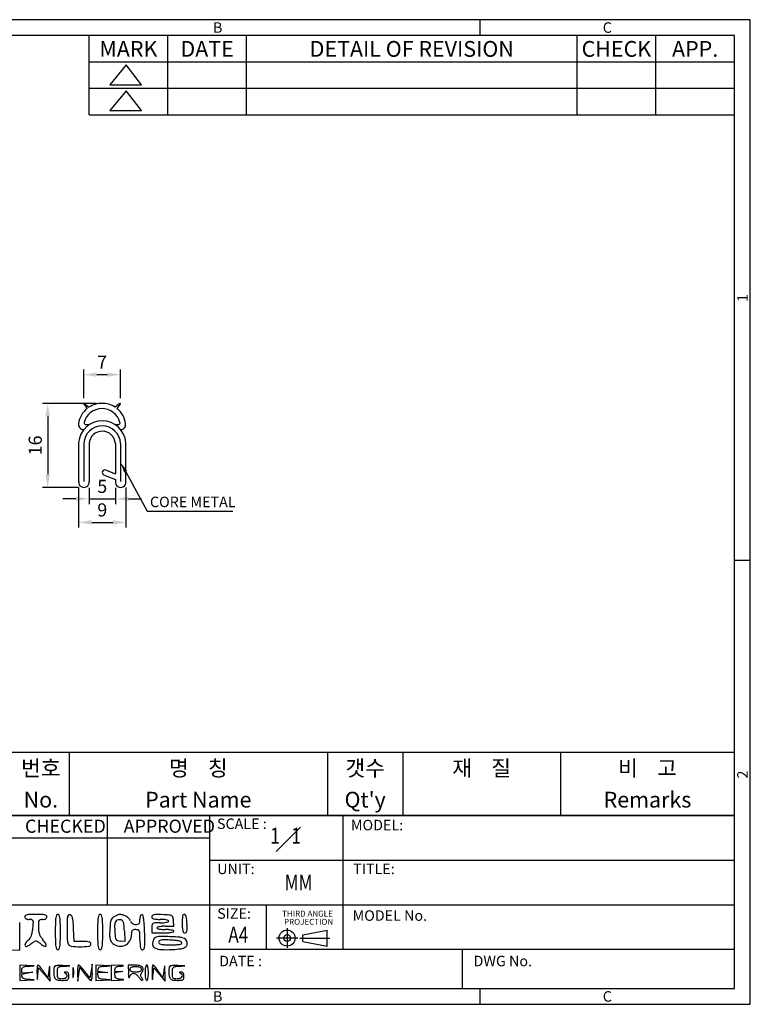
# Model space of a CAD drawing. Units: millimetres. Extents: x 0 to 254, y 0 to 188.
# Drawn here: x 115 to 254, y 0 to 188 of the extents above; entities that cross this region are included whole.
import ezdxf
from ezdxf.enums import TextEntityAlignment as Align

# ---------------------------------------------------------------- set-up
doc = ezdxf.new("R2010")
doc.units = ezdxf.units.MM
doc.header["$LTSCALE"] = 0.5
doc.linetypes.add('AUSGEZOGEN', pattern=[0])
doc.linetypes.add('CENTER2', pattern=[28.575, 19.05, -3.175, 3.175, -3.175])
doc.styles.get("Standard").update_dxf_attribs({"font": 'simplex.shx', "width": 0.8, "bigfont": 'fhg.shx'})
doc.styles.add('style1', font='gulim.ttc')
doc.dimstyles.new('ISO-25', dxfattribs={"dimtxt": 2.5, "dimasz": 2.5, "dimexe": 1, "dimexo": 1, "dimgap": 0.8, "dimtad": 1, "dimdsep": 46, "dimtxsty": 'Standard', "dimcen": 2.5, "dimclrd": 6, "dimclre": 6, "dimazin": 2, "dimtfac": 1, "dimtmove": 0, "dimatfit": 3, "dimfxl": 1, "dimarcsym": 0})

# ---------------------------------------------------------------- blocks, each defined once
blk = doc.blocks.new('*D8')
at = {"color": 6, "lineweight": -2}
for p, q in [((127.46, 115.43), (127.46, 120.91)), ((134.46, 115.43), (134.46, 120.91)), ((129.96, 119.91), (131.96, 119.91))]:
    blk.add_line(p, q, dxfattribs=at)
at = {"color": 6}
for points in [[(129.96, 120.32), (129.96, 119.49), (127.46, 119.91)], [(131.96, 119.49), (131.96, 120.32), (134.46, 119.91)]]:
    blk.add_solid(points, dxfattribs=at)
at = {"layer": 'Defpoints', "color": 0}
for p in [(134.46, 119.91), (127.46, 114.43), (134.46, 114.43)]:
    blk.add_point(p, dxfattribs=at)
at = {"color": 7, "insert": (130.96, 121.96), "char_height": 2.5, "attachment_point": 5}
blk.add_mtext('7', dxfattribs=at)
blk = doc.blocks.new('*D18')
at = {"color": 6, "lineweight": -2}
for p, q in [((126.49, 98.43), (126.49, 90.77)), ((135.5, 98.43), (135.5, 90.77)), ((128.99, 91.77), (133, 91.77))]:
    blk.add_line(p, q, dxfattribs=at)
at = {"color": 6}
for points in [[(128.99, 92.18), (128.99, 91.35), (126.49, 91.77)], [(133, 91.35), (133, 92.18), (135.5, 91.77)]]:
    blk.add_solid(points, dxfattribs=at)
at = {"layer": 'Defpoints', "color": 0}
for p in [(126.49, 99.43), (135.5, 99.43), (135.5, 91.77)]:
    blk.add_point(p, dxfattribs=at)
at = {"color": 7, "insert": (131, 93.82), "char_height": 2.5, "attachment_point": 5}
blk.add_mtext('9', dxfattribs=at)
blk = doc.blocks.new('*D19')
at = {"color": 6, "lineweight": -2}
for p, q in [((128.49, 98.33), (128.49, 95.26)), ((133.5, 98.33), (133.5, 95.26)), ((125.99, 96.26), (123.49, 96.26)), ((128.49, 96.26), (133.5, 96.26)), ((136, 96.26), (138.5, 96.26))]:
    blk.add_line(p, q, dxfattribs=at)
at = {"color": 6}
for points in [[(125.99, 95.84), (125.99, 96.67), (128.49, 96.26)], [(136, 96.67), (136, 95.84), (133.5, 96.26)]]:
    blk.add_solid(points, dxfattribs=at)
at = {"layer": 'Defpoints', "color": 0}
for p in [(128.49, 99.33), (133.5, 99.33), (133.5, 96.26)]:
    blk.add_point(p, dxfattribs=at)
at = {"color": 7, "insert": (131, 98.31), "char_height": 2.5, "attachment_point": 5}
blk.add_mtext('5', dxfattribs=at)
blk = doc.blocks.new('*D20')
at = {"color": 6, "lineweight": -2}
for p, q in [((129.92, 114.43), (119.6, 114.43)), ((120.6, 111.93), (120.6, 100.93)), ((126.5, 98.43), (119.6, 98.43))]:
    blk.add_line(p, q, dxfattribs=at)
at = {"color": 6}
for points in [[(121.01, 111.93), (120.18, 111.93), (120.6, 114.43)], [(120.18, 100.93), (121.01, 100.93), (120.6, 98.43)]]:
    blk.add_solid(points, dxfattribs=at)
at = {"layer": 'Defpoints', "color": 0}
for p in [(130.92, 114.43), (120.6, 98.43), (127.5, 98.43)]:
    blk.add_point(p, dxfattribs=at)
at = {"color": 7, "insert": (118.55, 106.43), "char_height": 2.5, "attachment_point": 5, "rotation": 90}
blk.add_mtext('16', dxfattribs=at)

msp = doc.modelspace()

# ---------------------------------------------------------------- linework, layer by layer
at = {"color": 3}
for p, q in [((254.5, 187.5), (0, 187.5)), ((203, 184.5), (203, 187.5)), ((254.5, 0), (254.5, 187.5)), ((251.5, 184.5), (3, 184.5)), ((128.48, 169.38), (128.48, 184.5)), ((143.48, 169.38), (143.48, 184.5)), ((251.5, 3), (251.5, 184.5)), ((251.48, 179.38), (128.48, 179.38)), ((135.55, 178.88), (132.46, 175.11)), ((138.45, 175.11), (135.55, 178.88)), ((132.46, 175.11), (138.45, 175.11)), ((135.55, 173.97), (132.46, 170.2)), ((138.45, 170.2), (135.55, 173.97)), ((128.48, 169.38), (251.5, 169.38)), ((132.46, 170.2), (138.45, 170.2)), ((254.5, 84.5), (251.5, 84.5)), ((251.5, 47.97), (73.5, 47.97)), ((251.5, 35.97), (73.5, 35.97)), ((3, 3), (251.5, 3)), ((203, 0), (203, 3)), ((0, 0), (254.5, 0))]:
    msp.add_line(p, q, dxfattribs=at)
at = {"color": 5}
for p, q in [((158.48, 169.38), (158.48, 184.5)), ((221.48, 169.38), (221.48, 184.5)), ((236.48, 169.38), (236.48, 184.5)), ((251.48, 174.38), (128.48, 174.38)), ((251.5, 47.97), (73.5, 47.97)), ((124.7, 47.97), (124.7, 35.97)), ((173.9, 47.97), (173.9, 35.97)), ((188.3, 47.97), (188.3, 35.97)), ((218.3, 47.97), (218.3, 35.97)), ((132, 18.97), (132, 35.97)), ((176.92, 10.47), (176.92, 35.97)), ((73.5, 31.72), (151.5, 31.72)), ((151.5, 27.47), (251.5, 27.47)), ((73.5, 18.97), (251.5, 18.97)), ((162.23, 18.97), (162.23, 10.47)), ((151.5, 10.47), (251.5, 10.47)), ((199.62, 3), (199.62, 10.47))]:
    msp.add_line(p, q, dxfattribs=at)
at = {"color": 0, "linetype": 'Continuous'}
for p, q in [((127.58, 114.39), (128.48, 113.69)), ((134.34, 114.39), (133.44, 113.69)), ((127.56, 114.25), (128.15, 113.46)), ((134.36, 114.25), (133.77, 113.46)), ((135.5, 99.53), (135.5, 106.93))]:
    msp.add_line(p, q, dxfattribs=at)
for p, q in [((127.46, 109.43), (127.47, 109.43)), ((127.83, 110.43), (128.58, 110.43)), ((133.42, 110.43), (134.09, 110.43)), ((126.5, 106.93), (126.49, 99.43)), ((127.49, 106.79), (127.49, 99.53)), ((128.49, 106.79), (128.49, 99.53)), ((133.5, 106.79), (133.5, 101)), ((134.5, 106.79), (134.5, 99.53)), ((131.72, 101.71), (133.5, 101)), ((131.26, 100.83), (133.5, 99.93)), ((133.5, 99.93), (133.5, 99.53)), ((164.14, 29.13), (168.75, 33.74)), ((144.67, 14.88), (144.57, 15.93)), ((115.28, 10.34), (115.28, 13.74)), ((125.63, 11.98), (125.53, 14.45)), ((135.21, 13.97), (135.31, 11.93)), ((140.44, 14.56), (140.44, 13.59)), ((140.44, 13.59), (142.53, 13.59)), ((143.04, 14.88), (144.67, 14.88)), ((169.25, 13.24), (173.83, 14.13)), ((169.25, 11.95), (169.25, 13.24)), ((173.83, 11.06), (173.83, 14.13)), ((127.23, 11.98), (125.63, 11.98)), ((135.31, 11.93), (134.41, 12.03)), ((169.25, 11.95), (173.83, 11.06)), ((111.97, 10.43), (115.28, 10.34)), ((129.06, 7.62), (128.86, 6.33)), ((129.1, 6.09), (129.06, 7.62)), ((116.65, 7.41), (115.28, 7.46)), ((115.28, 7.46), (115.28, 6.01)), ((115.28, 6.01), (115.28, 4.56)), ((118.02, 7.35), (116.65, 7.41)), ((116.81, 7.23), (118.02, 7.35)), ((118.74, 5.67), (118.87, 6.95)), ((118.87, 6.95), (119.97, 5.67)), ((120.6, 5.08), (119.79, 6.27)), ((119.97, 5.67), (121.06, 4.4)), ((120.8, 6.35), (120.6, 5.08)), ((121.06, 4.4), (121.03, 6.01)), ((124.79, 7.35), (123.48, 7.41)), ((123.58, 7.23), (124.79, 7.35)), ((126.29, 5.93), (126.34, 4.4)), ((126.34, 4.4), (126.53, 5.69)), ((126.53, 5.69), (126.73, 6.98)), ((126.73, 6.98), (127.65, 5.77)), ((128.66, 5.04), (127.7, 6.25)), ((128.86, 6.33), (128.66, 5.04)), ((131.16, 7.41), (129.79, 7.46)), ((129.79, 7.46), (129.79, 6.01)), ((129.79, 6.01), (129.79, 4.56)), ((132.53, 7.35), (131.16, 7.41)), ((131.33, 7.23), (132.53, 7.35)), ((134.07, 7.41), (132.7, 7.46)), ((132.7, 7.46), (132.7, 6.01)), ((132.7, 6.01), (132.7, 4.56)), ((137.22, 7.46), (135.92, 7.46)), ((135.92, 7.46), (135.97, 5.93)), ((140.68, 5.67), (140.81, 6.95)), ((140.81, 6.95), (141.9, 5.67)), ((142.53, 5.08), (141.73, 6.27)), ((141.9, 5.67), (142.99, 4.4)), ((142.73, 6.35), (142.53, 5.08)), ((142.99, 4.4), (142.96, 6.01)), ((146.73, 7.35), (145.41, 7.41)), ((145.52, 7.23), (146.73, 7.35)), ((115.28, 4.56), (116.65, 4.61)), ((116.65, 4.61), (118.02, 4.67)), ((118.02, 4.67), (116.81, 4.79)), ((129.79, 4.56), (131.16, 4.61)), ((131.16, 4.61), (132.53, 4.67)), ((132.53, 4.67), (131.33, 4.79)), ((132.7, 4.56), (134.07, 4.61))]:
    msp.add_line(p, q)
at = {"color": 6, "linetype": 'ByBlock', "lineweight": -2}
for p, q in [((135.47, 101.41), (139.58, 93.94)), ((139.58, 93.94), (155.88, 93.94))]:
    msp.add_line(p, q, dxfattribs=at)
at = {"color": 3, "linetype": 'AUSGEZOGEN'}
for p, q in [((74, 35.97), (251.5, 35.97)), ((151.5, 3), (151.5, 35.97))]:
    msp.add_line(p, q, dxfattribs=at)
at = {"color": 1, "linetype": 'CENTER2'}
for p, q in [((166.23, 14.47), (166.23, 10.77)), ((168.26, 12.62), (164.19, 12.62)), ((168.62, 12.59), (174.35, 12.59))]:
    msp.add_line(p, q, dxfattribs=at)
at = {"linetype": 'ByBlock'}
for p, q in [((115.6, 6.01), (117.79, 6.12)), ((117.79, 6.12), (115.61, 5.68)), ((130.12, 6.33), (132.07, 6.08)), ((132.07, 6.08), (130.12, 6.01)), ((134.9, 6.27), (133.34, 6.01)), ((133.35, 6.32), (134.9, 6.27))]:
    msp.add_line(p, q, dxfattribs=at)
for radius in [1.53, 0.647]:
    msp.add_circle((166.23, 12.62), radius)
at = {"color": 0, "linetype": 'Continuous'}
for centre, radius, start, end in [((127.49, 114.39), 0.05, 48.259, 225.794), ((128.19, 115.18), 1, 228.259, 232.3241), ((133.73, 115.18), 1, 307.6759, 311.741), ((134.42, 114.39), 0.05, 314.206, 131.741), ((126.76, 113.64), 1, 37.2483, 45.794), ((135.16, 113.64), 1, 134.206, 142.7517), ((131, 106.62), 4.51, 3.8808, 176.1192), ((131, 106.63), 3.51, 2.7475, 177.2525), ((131, 106.62), 2.51, 3.8808, 176.1192), ((131.5, 101.26), 0.5, 64.3915, 240.3083), ((127.5, 99.43), 1, 174.146, 5.854), ((134.5, 99.43), 1, 174.146, 5.854)]:
    msp.add_arc(centre, radius, start, end, dxfattribs=at)
for centre, radius, start, end in [((130.92, 109.94), 4.49, 89.9549, 123.0785), ((131, 109.94), 4.49, 56.912, 90.9454), ((130.92, 109.94), 4.49, 128.1218, 171.9337), ((130.92, 109.93), 3.5, 90, 165.5225), ((130.99, 109.93), 3.5, 14.4869, 91.1505), ((131, 109.94), 4.49, 8.0727, 51.8701), ((127.83, 110.73), 0.3, 165.5225, 270), ((134.09, 110.73), 0.3, 270, 14.4775), ((127.46, 110.43), 1, 171.9337, 270), ((134.45, 110.43), 1, 274.211, 8.0727), ((116.54, 16.65), 0.298, 127.7475, 180), ((116.86, 16.25), 0.812, 102.9946, 127.7476), ((117.39, 13.94), 3.17, 92.1589, 102.9946), ((118.34, -11.33), 28.46, 90.0001, 92.1589), ((118.34, -11.33), 28.46, 87.8411, 89.9999), ((119.3, 13.94), 3.17, 77.0054, 87.8411), ((119.83, 16.25), 0.812, 52.2524, 77.0054), ((120.14, 16.65), 0.298, 0, 52.2525), ((123.88, 16.24), 1.76, 155.2768, 171.8699), ((122.54, 16.86), 0.273, 90, 155.2767), ((122.54, 16.86), 0.273, 24.7233, 90), ((121.19, 16.24), 1.76, 8.1301, 24.7232), ((124.98, 16.48), 0.632, 135, 178.5549), ((124.81, 16.65), 0.395, 75.3156, 135), ((124.79, 16.59), 0.46, 21.9991, 75.3156), ((131.95, 16.24), 1.76, 155.2768, 171.8699), ((130.6, 16.86), 0.273, 90, 155.2767), ((130.6, 16.86), 0.273, 24.7233, 90), ((129.25, 16.24), 1.76, 8.1301, 24.7232), ((138.32, 6.85), 11.05, 113.0917, 116.7551), ((134.41, 16.01), 1.1, 93.1295, 113.0916), ((134.41, 16.02), 1.08, 72.9632, 93.1295), ((131.63, 6.95), 10.58, 69.1833, 72.9631), ((139.09, 16.52), 0.894, 154.9027, 173.6904), ((138.56, 16.77), 0.303, 118.5536, 154.9027), ((138.51, 16.85), 0.216, 71.6524, 118.5535), ((138.49, 16.78), 0.294, 14.195, 71.6525), ((140.76, 16.67), 0.326, 131.8467, 180), ((140.95, 16.46), 0.599, 101.3099, 131.8467), ((141.35, 14.44), 2.66, 89.2877, 101.3099), ((141, -13.34), 30.44, 87.2728, 89.2877), ((140.29, -28.4), 45.53, 85.6005, 87.2728), ((143.69, 15.86), 1.13, 61.6073, 85.6005), ((146.6, 16.82), 0.29, 81.6373, 174.5679), ((146.58, 16.7), 0.415, 8.3926, 81.6373), ((20.58, 13.74), 94.7, 360, 1.1046), ((116.62, 16.65), 0.376, 180, 212.6421), ((116.7, 16.7), 0.469, 212.6421, 240.2761), ((116.88, 17.01), 0.819, 240.276, 260.1622), ((117.09, 18.27), 2.1, 260.1621, 269.9999), ((117.09, 13.65), 2.52, 78.5218, 90), ((117.54, 15.83), 0.29, 22.3167, 78.5218), ((83.25, 17.81), 34.69, 354.5115, 356.2938), ((117.03, 15.63), 0.839, 356.2938, 22.3168), ((134.94, 14.74), 16.11, 176.9876, 180), ((119.66, 15.55), 0.812, 150.5252, 176.9876), ((119.26, 15.77), 0.354, 103.2773, 150.5252), ((119.63, 14.2), 1.97, 90, 103.2773), ((119.63, 17.96), 1.8, 270, 280.8002), ((119.82, 16.97), 0.779, 280.8002, 300.9638), ((119.98, 16.7), 0.473, 300.9638, 327.9923), ((120.06, 16.65), 0.377, 327.9924, 0), ((216, 13.75), 93.95, 178.8905, 180), ((129.63, 15.42), 7.56, 171.8699, 178.8906), ((115.45, 15.42), 7.56, 1.1094, 8.1301), ((29.07, 13.75), 93.95, 360, 1.1095), ((227.82, 13.89), 103.51, 178.5548, 179.725), ((122.36, 15.6), 3.09, 5.8661, 21.9991), ((102.68, 13.58), 22.87, 2.1807, 5.8661), ((224.06, 13.75), 93.95, 178.8905, 180), ((137.69, 15.42), 7.56, 171.8699, 178.8906), ((123.51, 15.42), 7.56, 1.1094, 8.1301), ((37.14, 13.75), 93.95, 360, 1.1095), ((161.01, 12.88), 28.6, 174.8952, 177.3095), ((134.91, 15.22), 2.4, 160.0665, 174.8953), ((133.57, 15.7), 0.98, 133.3012, 160.0666), ((134.18, 15.06), 1.86, 116.755, 133.3012), ((135.25, 15), 1.89, 157.6932, 179.4934), ((151.44, 14.86), 18.08, 179.4933, 183.6379), ((134.06, 15.49), 0.601, 111.7649, 157.6933), ((134.24, 15.05), 1.07, 81.918, 111.7649), ((134.24, 15.09), 1.03, 58.4057, 81.918), ((134.49, 15.49), 0.557, 21.035, 58.4057), ((133.22, 15), 1.92, 4.7197, 21.0351), ((101.11, 12.35), 34.14, 2.7132, 4.7197), ((134.81, 15.32), 1.62, 56.3923, 69.1832), ((134.49, 14.83), 2.21, 46.2376, 56.3923), ((134.6, 14.95), 2.04, 35.7566, 46.2376), ((135.46, 15.57), 0.98, 17.6089, 35.7565), ((137.37, 16.17), 1.02, 197.6088, 215.5162), ((137.22, 16.07), 0.835, 215.5162, 236.3069), ((137.27, 16.14), 0.923, 236.3069, 255.9259), ((137.39, 16.64), 1.44, 255.9259, 270), ((137.39, 17.23), 2.03, 270, 281.7795), ((137.73, 15.63), 0.39, 281.7796, 321.7282), ((137.61, 15.72), 0.546, 321.7281, 353.5092), ((133.45, 16.2), 4.73, 353.5092, 360), ((142.06, 16.2), 3.88, 173.6903, 180), ((132.26, 15.2), 6.72, 8.2525, 14.195), ((127.25, 14.47), 11.79, 3.264, 8.2525), ((87.16, 12.19), 51.94, 1.6053, 3.2639), ((140.79, 16.67), 0.35, 180, 222.9058), ((144.24, 14.56), 3.81, 171.1351, 180), ((140.84, 15.09), 0.358, 120.9637, 171.1351), ((140.95, 16.82), 0.567, 222.9057, 252.8004), ((141.05, 14.74), 0.769, 92.2279, 120.9638), ((141.35, 18.12), 1.93, 252.8005, 266.8515), ((142.05, -11.02), 26.55, 90, 92.228), ((142.05, 30.86), 14.69, 266.8515, 270), ((142.05, 7.95), 8.22, 85.6849, 89.9999), ((142.05, 23.74), 8.22, 270.0001, 274.3151), ((142.34, 11.85), 4.31, 78.6901, 85.6849), ((142.34, 19.84), 4.31, 274.3151, 281.3099), ((142.57, 12.98), 3.16, 71.4849, 78.6901), ((142.57, 18.71), 3.16, 281.3099, 288.5151), ((143.53, 15.85), 0.133, 0.0001, 71.485), ((143.53, 15.85), 0.133, 288.515, 359.9999), ((144.01, 16.46), 0.456, 15.0018, 61.6073), ((140.62, 15.55), 3.97, 5.5073, 15.0018), ((161.65, 15.39), 15.41, 174.5679, 179.9999), ((166.18, 15.39), 19.94, 179.9999, 182.6391), ((130.05, 14.26), 17.13, 3.345, 8.3926), ((128.37, 14.16), 18.81, 0.7013, 3.345), ((114.19, 14.34), 3.53, 339.1836, 349.4753), ((108.62, 15.38), 9.2, 349.4752, 354.5114), ((124.79, 14.74), 5.96, 180, 187.0884), ((121.77, 14.37), 2.92, 187.0884, 199.1861), ((121.6, 14.31), 2.74, 199.1861, 211.7453), ((216, 13.75), 93.95, 180, 181.1095), ((29.07, 13.75), 93.95, 358.8905, 0), ((184.84, 14.09), 60.53, 179.725, 181.6519), ((224.06, 13.75), 93.95, 180, 181.1095), ((37.14, 13.75), 93.95, 358.8905, 0), ((160.12, 12.93), 27.72, 177.3095, 179.7539), ((151.32, 14.85), 17.95, 183.6379, 186.648), ((134.2, 13.27), 2.37, 329.5224, 0), ((140.9, 13.27), 4.33, 173.103, 180.0001), ((137.11, 13.72), 0.519, 140.1945, 173.1031), ((137.02, 13.8), 0.4, 100.9179, 140.1944), ((137.37, 11.98), 2.26, 90, 100.918), ((137.37, 12.62), 1.61, 73.3344, 90.0001), ((137.73, 13.82), 0.36, 22.6198, 73.3344), ((136.9, 13.47), 1.26, 1.683, 22.6198), ((96.87, 12.3), 41.31, 360, 1.683), ((41.58, 10.91), 97.54, 0.544, 1.6053), ((141.54, 14.56), 0.132, 108.2353, 180), ((141.54, 14.56), 0.133, 180.0001, 251.485), ((142.5, 17.42), 3.16, 251.4849, 258.6901), ((142.52, 11.58), 3.26, 101.172, 108.2353), ((142.74, 10.45), 4.41, 94.2606, 101.172), ((142.72, 18.55), 4.31, 258.6901, 265.6849), ((143.02, 22.45), 8.22, 265.6849, 269.9999), ((143.04, 6.45), 8.43, 90, 94.2607), ((142.53, 28.35), 14.76, 270, 273.1778), ((143.02, 6.02), 8.22, 85.6849, 89.9999), ((142.96, 20.57), 6.97, 273.1778, 278.7461), ((143.31, 9.91), 4.31, 78.6901, 85.6849), ((143.14, 19.45), 5.83, 278.7462, 283.7913), ((143.54, 11.04), 3.16, 71.4849, 78.6901), ((144.5, 13.91), 0.133, 283.7912, 0), ((144.5, 13.91), 0.133, 0.0001, 71.485), ((148.57, 14.58), 2.31, 182.639, 195.5369), ((146.94, 14.13), 0.622, 195.5368, 224.4996), ((146.74, 13.93), 0.339, 224.4996, 270), ((146.74, 13.94), 0.354, 269.9999, 312.5109), ((146.66, 14.03), 0.479, 312.511, 346.4115), ((145.29, 14.37), 1.89, 346.4115, 0.7013), ((116.62, 11.32), 0.357, 162.3804, 209.9513), ((117.47, 11.05), 1.25, 140.3123, 162.3804), ((118.85, 9.9), 3.05, 128.9988, 140.3122), ((115.92, 13.52), 1.61, 308.9989, 326.0737), ((114.73, 14.99), 4.4, 300.3375, 305.0564), ((115.35, 13.9), 2.29, 326.0736, 339.1837), ((114.05, 15.96), 5.59, 305.0565, 308.9988), ((121.71, 6.5), 6.58, 123.7474, 128.9989), ((118.32, 11.57), 0.477, 87.9897, 123.7474), ((118.32, 11.47), 0.582, 57.079, 87.9896), ((112.44, 2.4), 11.39, 53.5233, 57.079), ((123.64, 17.54), 7.45, 233.5233, 240.6289), ((123.3, 15.36), 4.74, 211.7454, 220.0787), ((112.12, 5.95), 9.87, 34.2437, 40.0788), ((119.99, 11.31), 0.346, 328.5389, 34.2437), ((129.63, 12.08), 7.56, 181.1094, 188.1301), ((115.45, 12.08), 7.56, 351.8699, 358.8906), ((126.86, 12.42), 2.52, 181.6519, 200.9936), ((125.16, 11.77), 0.697, 200.9937, 262.6891), ((127.23, -1.81), 13.79, 86.7325, 90), ((127.9, 9.95), 2, 73.167, 86.7326), ((128.39, 11.49), 0.44, 276.6792, 0), ((128.3, 11.29), 0.607, 45.0929, 73.167), ((128.5, 11.49), 0.322, 360, 45.0929), ((137.69, 12.08), 7.56, 181.1094, 188.1301), ((123.51, 12.08), 7.56, 351.8699, 358.8906), ((135.26, 13.03), 2.85, 179.7539, 192.7479), ((133.68, 12.68), 1.23, 192.7479, 215.0825), ((134.26, 13.08), 1.94, 215.0825, 231.0011), ((134.52, 13.4), 2.35, 231.0011, 261.6376), ((134.5, 12.89), 1.02, 186.648, 210.9061), ((134.05, 12.62), 0.492, 210.906, 251.3282), ((134.69, 14.52), 2.5, 251.3282, 263.4549), ((134.47, 13.1), 2.05, 261.6376, 295.6161), ((134.47, 13.11), 2.05, 295.6162, 329.5225), ((162, 12.3), 23.82, 180, 182.3848), ((140.86, 11.42), 2.66, 182.3849, 194.3502), ((132.47, 11.77), 6.64, 352.992, 0.5441), ((142.26, 11.54), 1.67, 151.845, 185.0663), ((141.39, 11.47), 0.802, 185.0662, 242.5032), ((141.62, 11.89), 0.951, 124.3244, 151.8451), ((141.71, 11.75), 1.11, 99.8711, 124.3245), ((142.23, 8.74), 4.18, 89.4463, 99.8711), ((142.04, 11.83), 0.317, 129.8157, 179.9999), ((142.04, 11.83), 0.312, 180, 232.3336), ((142.26, 11.57), 0.656, 100.6139, 129.8158), ((142.35, 12.24), 0.826, 232.3336, 257.6902), ((142.69, 9.26), 3, 89.3036, 100.614), ((142.93, 14.86), 3.51, 257.6902, 268.1476), ((141.62, -54.71), 67.62, 88.0786, 89.4464), ((142.29, -23.49), 35.76, 87.4617, 89.3036), ((144.01, 48.45), 37.12, 268.1477, 270), ((143.12, -4.92), 17.17, 84.3792, 87.4618), ((142.36, -32.82), 45.72, 86.2615, 88.0786), ((144.01, 43.17), 31.84, 270, 271.9771), ((144.2, 6.12), 6.08, 77.6901, 84.3792), ((144.96, 15.66), 4.31, 271.9771, 280.6139), ((144.95, 6.84), 5.98, 78.1211, 86.2615), ((144.72, 8.47), 3.68, 69.7235, 77.6902), ((145.56, 12.46), 1.06, 280.614, 300.1464), ((145.89, 11.64), 0.287, 18.2848, 69.7235), ((146.01, 11.68), 0.16, 300.1465, 18.2848), ((145.74, 10.61), 2.12, 63.1564, 78.1211), ((146.34, 11.79), 0.799, 32.1652, 63.1562), ((146.51, 11.52), 0.701, 304.8472, 358.0274), ((145.94, 11.54), 1.27, 358.0274, 32.1653), ((116.53, 11.27), 0.261, 209.9513, 270), ((116.53, 11.37), 0.357, 269.9999, 295.8002), ((115.03, 14.48), 3.82, 295.8003, 300.3375), ((120.1, 11.25), 0.225, 240.6288, 328.5389), ((123.88, 11.26), 1.76, 188.1301, 204.7232), ((122.54, 10.64), 0.273, 204.7233, 270), ((122.54, 10.64), 0.273, 270, 335.2767), ((121.19, 11.26), 1.76, 335.2768, 351.8699), ((126.86, 25.01), 14.05, 262.6892, 269.6501), ((126.85, 24.58), 13.62, 269.6501, 276.6792), ((131.95, 11.26), 1.76, 188.1301, 204.7232), ((130.6, 10.64), 0.273, 204.7233, 270), ((130.6, 10.64), 0.273, 270, 335.2767), ((129.25, 11.26), 1.76, 335.2768, 351.8699), ((138.95, 10.93), 0.69, 194.3502, 221.7134), ((138.67, 10.69), 0.322, 221.7134, 270), ((138.67, 10.65), 0.283, 270, 333.0959), ((137.73, 11.13), 1.35, 333.0959, 352.992), ((142.36, 13.33), 2.91, 242.5031, 267.3648), ((143.36, 35.13), 24.73, 267.3647, 272.5063), ((143.83, 24.3), 13.88, 272.5063, 279.0291), ((145.67, 12.72), 2.16, 279.029, 304.8472), ((121.42, 6.01), 5.82, 173.6031, 180), ((121.42, 6.01), 5.82, 183.1984, 186.3969), ((116.14, 6.6), 0.503, 135.164, 173.6031), ((116.2, 6.54), 0.588, 100.7721, 135.1641), ((117.72, -1.45), 8.72, 95.9716, 100.7721), ((128.46, 6.28), 9.91, 178.6301, 182.0268), ((123.6, 6.4), 5.05, 173.0058, 178.63), ((851.47, 31.87), 733.37, 182.02688, 182.11213), ((122.92, 6.48), 4.36, 168.0173, 173.0059), ((118.75, 7.36), 0.0935, 89.4781, 168.0174), ((-234.81, 41.81), 355.4, 354.0183, 354.1643), ((118.74, 7.27), 0.189, 44.7098, 89.478), ((113.97, 2.54), 6.91, 41.3675, 44.7097), ((114.13, 2.68), 6.7, 37.1215, 41.3676), ((110.82, 0.17), 10.85, 34.1629, 37.1214), ((336.16, -26.88), 217.92, 170.99, 171.2277), ((120.96, 7.24), 0.0196, 33.9213, 170.9899), ((120.83, 7.16), 0.172, 1.3148, 33.9212), ((-432.03, -5.53), 553.18, 1.1957, 1.3149), ((126.21, 6.27), 4.47, 171.534, 179.4935), ((126.4, 6.27), 4.66, 179.4936, 187.8498), ((124.3, 5.98), 2.55, 187.8497, 200.9936), ((122.34, 6.85), 0.565, 134.9999, 171.534), ((122.15, 7.04), 0.293, 100.2685, 135.0001), ((123.03, 2.21), 5.2, 95.9919, 100.2684), ((128.6, 5.99), 6.22, 173.8798, 180), ((129.7, 5.99), 7.32, 179.9999, 185.0954), ((122.92, 6.6), 0.509, 135.6189, 173.8798), ((123.08, 1.69), 5.72, 91.2443, 95.9919), ((122.97, 6.55), 0.58, 100.7796, 135.6189), ((124.49, -1.47), 8.74, 95.9716, 100.7797), ((123.14, -0.86), 8.27, 87.6425, 91.2443), ((123.8, 6.06), 0.0383, 139.3987, 236.1412), ((123.87, 6), 0.131, 97.4, 139.3986), ((124.17, 6.61), 0.702, 236.1411, 248.0255), ((124.18, 3.58), 2.57, 92.583, 97.4), ((123.6, 5.19), 0.822, 34.6548, 68.0255), ((124.1, 5.49), 0.651, 69.8949, 92.5829), ((123.98, 5.46), 0.354, 332.3316, 34.6548), ((124.19, 5.75), 0.379, 35.8604, 69.8949), ((124.02, 5.63), 0.588, 10.0068, 35.8603), ((122.53, 5.36), 2.11, 0, 10.0069), ((145.01, 6.06), 19.64, 178.4651, 180.1565), ((146.53, 6.07), 21.16, 180.1564, 181.7187), ((128.21, 6.51), 2.83, 171.4012, 178.4652), ((125.44, 6.93), 0.0341, 66.8305, 171.4014), ((125.42, 6.88), 0.0848, 10.9232, 66.8304), ((122.8, 6.38), 2.75, 3.7834, 10.9231), ((121.16, 5.94), 4.39, 351.4011, 356.5679), ((118.75, 6.11), 6.82, 0.1564, 3.7834), ((118.42, 6.11), 7.15, 356.5679, 0.1564), ((131.36, 6.37), 5.07, 172.7046, 178.3125), ((136.19, 6.22), 9.9, 178.3124, 181.7112), ((130.7, 6.45), 4.41, 167.7523, 172.7046), ((126.49, 7.37), 0.0949, 89.9978, 167.7524), ((126.49, 7.26), 0.206, 47.7732, 89.9976), ((120.55, 0.71), 9.04, 45, 47.7732), ((121.14, 1.3), 8.21, 41.2631, 45.0001), ((117.31, -2.06), 13.31, 38.66, 41.2632), ((136.24, 12.33), 10.81, 217.4154, 220.5765), ((120.69, 5.84), 8.42, 357.7128, 1.7112), ((135.93, 6.01), 5.82, 173.6031, 176.8016), ((135.93, 6.01), 5.82, 180, 186.3969), ((130.65, 6.6), 0.503, 135.164, 173.6031), ((130.71, 6.54), 0.588, 100.7721, 135.1641), ((132.23, -1.45), 8.72, 95.9716, 100.7721), ((139.07, 6.01), 5.73, 180, 186.2914), ((139.07, 6.01), 5.73, 173.7086, 176.8543), ((133.94, 6.57), 0.566, 139.286, 173.7086), ((133.92, 6.59), 0.543, 103.8607, 139.286), ((135.02, 2.12), 5.14, 97.0742, 103.8606), ((127.39, -169.96), 177.49, 87.5735, 87.8435), ((127.16, 65.51), 58.73, 277.0741, 277.6821), ((134.89, 7.13), 0.25, 60.605, 87.5736), ((135, 7.33), 0.0195, 277.6823, 60.6051), ((151.25, 6.37), 15.29, 181.6422, 183.7018), ((137.1, 4.94), 0.967, 134.822, 169.0979), ((136.6, 6.65), 0.356, 142.6802, 180), ((136.6, 6.65), 0.356, 180, 217.3198), ((136.7, 6.57), 0.488, 113.1986, 142.6802), ((136.7, 6.73), 0.488, 217.3198, 246.8014), ((136.93, 5.11), 0.732, 92.5902, 134.8219), ((136.97, 5.94), 1.17, 95.8453, 113.1986), ((136.97, 7.36), 1.17, 246.8014, 264.1547), ((137.37, 2.06), 5.08, 90, 95.8454), ((137.37, 11.25), 5.08, 264.1546, 270), ((136.94, 4.89), 0.948, 56.6464, 92.5902), ((137.22, 3.37), 4.09, 77.3263, 90), ((137.37, 2.06), 5.08, 84.1546, 90), ((137.37, 11.25), 5.08, 270, 275.8454), ((136.6, 4.37), 1.57, 31.9852, 56.6464), ((137.77, 5.94), 1.17, 66.8014, 84.1547), ((137.77, 7.36), 1.17, 275.8453, 293.1986), ((137.9, 6.39), 1, 41.2535, 77.3263), ((138.04, 6.57), 0.488, 37.3198, 66.8014), ((138.04, 6.73), 0.488, 293.1986, 322.6802), ((138.7, 5.53), 0.443, 150.9507, 180.2028), ((139.83, 4.9), 1.72, 140.3098, 150.9507), ((138.15, 6.65), 0.356, 0, 37.3198), ((138.15, 6.65), 0.356, 322.6802, 360), ((137.48, 6.85), 1.32, 320.3098, 347.8287), ((138.24, 6.69), 0.543, 347.8286, 41.2535), ((145.8, 6.01), 6.65, 175.2004, 180), ((145.8, 6.01), 6.65, 180, 184.7996), ((142.68, 6.27), 3.52, 167.4712, 175.2004), ((141.59, 6.51), 2.41, 159.0024, 167.4712), ((139.47, 7.33), 0.134, 89.9999, 159.0023), ((139.47, 7.33), 0.134, 20.9977, 90.0001), ((137.35, 6.51), 2.41, 12.5288, 20.9976), ((136.26, 6.27), 3.52, 4.7996, 12.5288), ((133.14, 6.01), 6.65, 0, 4.7996), ((133.14, 6.01), 6.65, 355.2004, 360), ((150.39, 6.28), 9.91, 178.6301, 182.0268), ((145.54, 6.4), 5.05, 173.0058, 178.63), ((873.4, 31.87), 733.37, 182.02688, 182.11213), ((144.85, 6.48), 4.36, 168.0173, 173.0059), ((-212.88, 41.81), 355.4, 354.0183, 354.1643), ((140.68, 7.36), 0.0935, 89.4781, 168.0174), ((140.68, 7.27), 0.189, 44.7098, 89.478), ((135.9, 2.54), 6.91, 41.3676, 44.7097), ((136.06, 2.68), 6.7, 37.1215, 41.3675), ((132.75, 0.17), 10.85, 34.1629, 37.1214), ((358.1, -26.88), 217.92, 170.99, 171.2277), ((142.89, 7.24), 0.0196, 33.9213, 170.9899), ((142.76, 7.16), 0.172, 1.3148, 33.9212), ((-410.1, -5.53), 553.18, 1.1957, 1.3149), ((148.14, 6.27), 4.47, 171.534, 179.4935), ((148.33, 6.27), 4.66, 179.4936, 187.8498), ((146.23, 5.98), 2.55, 187.8497, 200.9936), ((144.28, 6.85), 0.565, 134.9999, 171.534), ((144.08, 7.04), 0.293, 100.2685, 135.0001), ((144.96, 2.21), 5.2, 95.9919, 100.2684), ((150.53, 5.99), 6.22, 173.8798, 180), ((151.63, 5.99), 7.32, 179.9999, 185.0954), ((144.85, 6.6), 0.509, 135.6189, 173.8798), ((145.01, 1.69), 5.72, 91.2443, 95.9919), ((144.9, 6.55), 0.58, 100.7796, 135.6189), ((146.43, -1.47), 8.74, 95.9716, 100.7797), ((145.07, -0.86), 8.27, 87.6425, 91.2443), ((145.73, 6.06), 0.0383, 139.3987, 236.1412), ((145.8, 6), 0.131, 97.4, 139.3986), ((146.1, 6.61), 0.702, 236.1411, 248.0255), ((146.12, 3.58), 2.57, 92.583, 97.4), ((145.53, 5.19), 0.822, 34.6548, 68.0255), ((146.03, 5.49), 0.651, 69.8949, 92.5829), ((145.92, 5.46), 0.354, 332.3316, 34.6548), ((146.12, 5.75), 0.379, 35.8604, 69.8949), ((145.95, 5.63), 0.588, 10.0068, 35.8603), ((144.46, 5.36), 2.11, 0, 10.0069), ((116.14, 5.42), 0.503, 186.3969, 224.836), ((116.2, 5.48), 0.588, 224.8359, 259.2279), ((117.72, 13.47), 8.72, 259.2279, 264.0284), ((118.73, 4.84), 0.131, 182.112, 215.9874), ((118.64, 4.77), 0.0151, 215.9872, 354.018), ((122.41, 5.26), 0.523, 200.9936, 231.9119), ((122.72, 5.65), 1.02, 231.9118, 250.633), ((123.01, 6.46), 1.88, 250.6329, 263.9376), ((122.91, 5.38), 0.503, 185.0954, 221.0944), ((122.84, 5.32), 0.411, 221.0944, 262.6933), ((123.34, 9.28), 4.4, 262.6932, 270), ((123.38, 9.95), 5.39, 263.9377, 270), ((123.34, 6.64), 1.75, 270, 290.1213), ((123.38, 15.16), 10.6, 270, 273.9161), ((123.72, 5.6), 0.65, 290.1212, 332.3315), ((124.05, 5.27), 0.689, 273.9161, 302.7077), ((124.23, 4.99), 0.362, 302.7077, 347.716), ((122.54, 5.36), 2.1, 347.7159, 360), ((127.26, 5.49), 1.88, 181.7187, 190.923), ((125.44, 5.14), 0.0245, 190.9233, 334.0344), ((124.95, 5.37), 0.562, 334.0341, 351.4013), ((133.27, 9.79), 6.9, 220.5766, 224.9999), ((133.18, 9.71), 6.78, 225, 228.6588), ((128.86, 4.8), 0.238, 228.6588, 269.9999), ((128.86, 4.67), 0.113, 270, 344.6467), ((125.78, 5.52), 3.31, 344.6469, 351.1521), ((124.76, 5.68), 4.34, 351.1521, 357.7127), ((130.65, 5.42), 0.503, 186.3969, 224.836), ((130.71, 5.48), 0.588, 224.8359, 259.2279), ((132.23, 13.47), 8.72, 259.2279, 264.0284), ((133.94, 5.44), 0.566, 186.2914, 220.714), ((133.92, 5.43), 0.543, 220.714, 256.1393), ((135.02, 9.9), 5.14, 256.1394, 262.9258), ((127.39, 181.98), 177.49, 272.1565, 272.4265), ((127.16, -53.49), 58.73, 82.3179, 82.9259), ((134.89, 4.89), 0.25, 272.4264, 299.395), ((135, 4.69), 0.0195, 299.3949, 82.3177), ((138.02, 5.51), 2.03, 183.7019, 192.8341), ((136.07, 5.07), 0.0362, 192.8341, 303.7189), ((136.02, 5.15), 0.132, 303.7188, 349.0978), ((140.12, 6.57), 2.58, 211.9852, 218.7043), ((139.67, 6.21), 2.01, 218.7044, 226.8152), ((138.71, 5.53), 0.447, 180.2027, 209.2588), ((139.36, 5.87), 1.54, 226.8153, 235.5495), ((139.87, 6.17), 1.77, 209.2588, 219.6902), ((138.62, 4.8), 0.241, 235.5496, 270), ((137.18, 3.94), 1.72, 32.0548, 39.6902), ((138.62, 4.64), 0.08, 270.0002, 332.7128), ((138.19, 4.58), 0.527, 13.6039, 32.0548), ((138.56, 4.67), 0.142, 332.7126, 13.6035), ((142.68, 5.75), 3.52, 184.7996, 192.5288), ((141.59, 5.51), 2.41, 192.5288, 200.9976), ((139.47, 4.69), 0.134, 200.9977, 270.0001), ((139.47, 4.69), 0.134, 269.9999, 339.0023), ((137.35, 5.51), 2.41, 339.0024, 347.4712), ((136.26, 5.75), 3.52, 347.4712, 355.2004), ((140.66, 4.84), 0.131, 182.112, 215.9874), ((140.57, 4.77), 0.0151, 215.9872, 354.018), ((144.35, 5.26), 0.523, 200.9936, 231.9119), ((144.65, 5.65), 1.02, 231.9118, 250.633), ((144.94, 6.46), 1.88, 250.6329, 263.9376), ((144.84, 5.38), 0.503, 185.0954, 221.0944), ((144.77, 5.32), 0.411, 221.0944, 262.6933), ((145.27, 9.28), 4.4, 262.6932, 270), ((145.31, 9.95), 5.39, 263.9377, 270), ((145.27, 6.64), 1.75, 270, 290.1213), ((145.31, 15.16), 10.6, 270, 273.9161), ((145.65, 5.6), 0.65, 290.1212, 332.3315), ((145.99, 5.27), 0.689, 273.9161, 302.7077), ((146.16, 4.99), 0.362, 302.7077, 347.716), ((144.47, 5.36), 2.1, 347.7159, 360)]:
    msp.add_arc(centre, radius, start, end)
at = {"color": 6}
msp.add_solid([(135.18, 101.25), (134.5, 103.16), (135.76, 101.57)], dxfattribs=at)

# ---------------------------------------------------------------- texts
at = {"color": 3, "style": 'style1'}
for s, height, p in [('B', 2, (153, 186)), ('C', 2, (227.25, 186)), ('MARK', 3, (135.98, 181.94)), ('DATE', 3, (150.98, 181.94)), ('DETAIL OF REVISION', 3, (189.98, 181.94)), ('CHECK', 3, (228.98, 181.94)), ('APP.', 3, (243.98, 181.94)), ('번호', 3, (119.3, 44.97)), ('명    칭', 3, (149.3, 44.97)), ('갯수', 3, (181.1, 44.97)), ('재    질', 3, (203.3, 44.97)), ('비    고', 3, (234.9, 44.97)), ('No.', 3, (119.3, 38.97)), ('Part Name', 3, (149.3, 38.97)), ("Qt'y", 3, (181.1, 38.97)), ('Remarks', 3, (234.9, 38.97)), ('B', 2, (153, 1.5)), ('C', 2, (227.25, 1.5))]:
    msp.add_text(s, height=height, dxfattribs=at).set_placement(p, align=Align.MIDDLE_CENTER)
for s, p in [('1', (253, 134.5)), ('2', (253, 43.75))]:
    msp.add_text(s, height=2, rotation=90, dxfattribs=at).set_placement(p, align=Align.MIDDLE_CENTER)
for s, height, p in [('CHECKED', 2.5, (116.28, 32.67)), ('APPROVED', 2.5, (135.08, 32.67)), ('MODEL:', 2, (178.38, 33.13)), ('UNIT:', 2, (152.9, 24.79)), ('TITLE:', 2, (178.82, 24.79)), ('SIZE:', 2, (152.9, 16.29)), ('THIRD ANGLE', 1.12, (165.27, 16.71)), ('MODEL No.', 2, (178.7, 15.9)), ('PROJECTION', 1.12, (165.64, 15.15)), ('DATE :', 2, (153.28, 7.24)), ('DWG No.', 2, (201.75, 7.24))]:
    msp.add_text(s, height=height, dxfattribs=at).set_placement(p)
msp.add_text('SCALE : ', height=2, dxfattribs=at).set_placement((157.91, 32.76), align=Align.BOTTOM_CENTER)
at = {"width": 0.8}
for s, p in [('1   1', (163.02, 30.61)), ('MM', (165.75, 21.7))]:
    msp.add_text(s, height=3, dxfattribs=at).set_placement(p)
msp.add_text('A4', height=3, dxfattribs=at).set_placement((156.93, 13.26), align=Align.MIDDLE_CENTER)
at = {"color": 7, "insert": (140.09, 96.67), "char_height": 2, "width": 35.5761, "attachment_point": 1}
msp.add_mtext('CORE METAL', dxfattribs=at)

# ---------------------------------------------------------------- dimensions: what is measured, and where the dimension line sits
for base, p1, p2, override, picture, middle in [((134.46, 119.91), (127.46, 114.43), (134.46, 114.43), {"dimtoh": 1, "dimdec": 1, "dimcen": 0, "dimclrd": 6, "dimclre": 6, "dimclrt": 7, "dimadec": 1}, '*D8', (130.96, 121.96)), ((133.5, 96.26), (128.49, 99.33), (133.5, 99.33), {"dimtxt": 2.5, "dimtoh": 1, "dimdec": 1, "dimcen": 0, "dimclrd": 6, "dimclre": 6, "dimclrt": 7, "dimadec": 1}, '*D19', (131, 98.31)), ((135.5, 91.77), (126.49, 99.43), (135.5, 99.43), {"dimtxt": 2.5, "dimtoh": 1, "dimdec": 1, "dimcen": 0, "dimclrd": 6, "dimclre": 6, "dimclrt": 7, "dimadec": 1}, '*D18', (131, 93.82))]:
    dim = msp.add_linear_dim(base=base, p1=p1, p2=p2, dimstyle='ISO-25', override=override)
    dim.commit()
    dim.dimension.update_dxf_attribs({"geometry": picture, "text_midpoint": middle})
dim = msp.add_linear_dim(base=(120.6, 98.43), p1=(130.92, 114.43), p2=(127.5, 98.43), angle=90, dimstyle='ISO-25', override={"dimtoh": 1, "dimdec": 1, "dimcen": 0, "dimclrd": 6, "dimclre": 6, "dimclrt": 7, "dimadec": 1})
dim.commit()
dim.dimension.update_dxf_attribs({"geometry": '*D20', "text_midpoint": (118.55, 106.43)})

doc.saveas('drawing.dxf')
